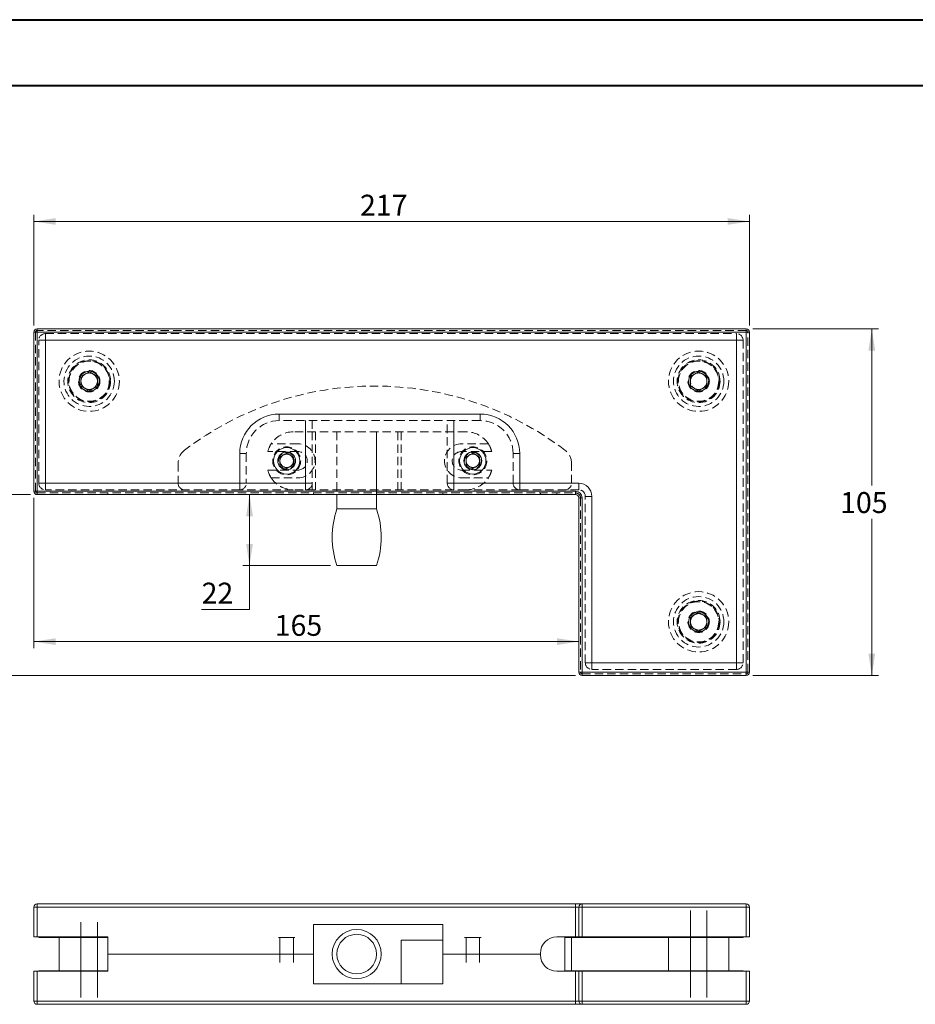
# Model space of a CAD drawing. Units: millimetres. Extents: x 0 to 420, y 0 to 297.
# Drawn here: x 79 to 215, y 148 to 297 of the extents above; entities that cross this region are included whole.
import ezdxf

# ---------------------------------------------------------------- set-up
doc = ezdxf.new("R2010")
doc.units = ezdxf.units.MM
doc.linetypes.add('SLD-Dashed', pattern=[1.905, 1.27, -0.635])
doc.linetypes.add('SLD-Solid', pattern=[0])
doc.layers.add('LIJN025', color=7, linetype='SLD-Solid', lineweight=15)
doc.styles.add('SLDTEXTSTYLE0', font='GOTHIC.TTF', dxfattribs={"width": 0.913})
doc.dimstyles.new('SLDDIMSTYLE5', dxfattribs={"dimtxt": 3.175, "dimasz": 3.302, "dimexe": 0, "dimexo": 0.0625, "dimgap": 0.79375, "dimtad": 0, "dimtih": 1, "dimtoh": 1, "dimdec": 0, "dimlfac": 2, "dimrnd": 1e-09, "dimzin": 12, "dimdsep": 46, "dimtxsty": 'SLDTEXTSTYLE0', "dimsah": 1, "dimcen": 0.09, "dimadec": 0, "dimazin": 3, "dimtfac": 1, "dimtdec": 0, "dimtofl": 0, "dimtmove": 0, "dimatfit": 3, "dimfxl": 1, "dimfrac": 2, "dimtolj": 1, "dimtzin": 12, "dimarcsym": 0})
doc.dimstyles.new('SLDDIMSTYLE6', dxfattribs={"dimtxt": 3.175, "dimasz": 3.302, "dimexe": 0, "dimexo": 0.0625, "dimgap": 0.79375, "dimtad": 0, "dimtih": 1, "dimtoh": 1, "dimdec": 0, "dimlfac": 2, "dimrnd": 1e-09, "dimzin": 12, "dimdsep": 46, "dimtxsty": 'SLDTEXTSTYLE0', "dimsah": 1, "dimcen": 0.09, "dimadec": 0, "dimazin": 3, "dimtfac": 1, "dimtofl": 0, "dimtmove": 0, "dimatfit": 3, "dimfxl": 1, "dimfrac": 2, "dimtolj": 1, "dimtzin": 12, "dimarcsym": 0})

# ---------------------------------------------------------------- blocks, each defined once
blk = doc.blocks.new('_D_9')
at = {"color": 94, "linetype": 'SLD-Solid', "lineweight": 0}
for p, q in [((81.28, 250.82), (81.28, 267.6)), ((189.9, 250.82), (189.9, 267.6)), ((81.28, 266.6), (189.9, 266.6))]:
    blk.add_line(p, q, dxfattribs=at)
for points in [[(81.28, 266.6), (84.58, 266.1), (84.58, 267.11)], [(189.9, 266.6), (186.6, 267.11), (186.6, 266.1)]]:
    blk.add_solid(points, dxfattribs=at)
at = {"color": 94, "linetype": 'SLD-Solid', "lineweight": 0, "insert": (130.78, 270.66), "char_height": 3.175, "attachment_point": 1, "style": 'SLDTEXTSTYLE0'}
blk.add_mtext('217', dxfattribs=at)
blk = doc.blocks.new('_D_10')
at = {"color": 94, "linetype": 'SLD-Solid', "lineweight": 0}
for p, q in [((190.4, 250.32), (209.46, 250.32)), ((208.46, 250.32), (208.46, 226.54)), ((208.46, 197.72), (208.46, 221.5)), ((190.4, 197.72), (209.46, 197.72))]:
    blk.add_line(p, q, dxfattribs=at)
for points in [[(208.46, 250.32), (207.95, 247.02), (208.97, 247.02)], [(208.46, 197.72), (208.97, 201.02), (207.95, 201.02)]]:
    blk.add_solid(points, dxfattribs=at)
at = {"color": 94, "linetype": 'SLD-Solid', "lineweight": 0, "insert": (203.65, 225.55), "char_height": 3.175, "attachment_point": 1, "style": 'SLDTEXTSTYLE0'}
blk.add_mtext('105', dxfattribs=at)
blk = doc.blocks.new('_D_11')
at = {"color": 94, "linetype": 'SLD-Solid', "lineweight": 0}
for p, q in [((81.28, 224.67), (81.28, 201.87)), ((164, 202.87), (81.28, 202.87))]:
    blk.add_line(p, q, dxfattribs=at)
for points in [[(81.28, 202.87), (84.58, 202.36), (84.58, 203.37)], [(164, 202.87), (160.7, 203.37), (160.7, 202.36)]]:
    blk.add_solid(points, dxfattribs=at)
at = {"color": 94, "linetype": 'SLD-Solid', "lineweight": 0, "insert": (117.83, 206.92), "char_height": 3.175, "attachment_point": 1, "style": 'SLDTEXTSTYLE0'}
blk.add_mtext('165', dxfattribs=at)
blk = doc.blocks.new('_D_12')
at = {"color": 94, "linetype": 'SLD-Solid', "lineweight": 0}
for p, q in [((114.01, 225.17), (114.01, 214.39)), ((126.28, 214.39), (113.01, 214.39)), ((114.01, 207.75), (114.01, 214.39)), ((106.74, 207.75), (114.01, 207.75))]:
    blk.add_line(p, q, dxfattribs=at)
for points in [[(114.01, 225.17), (113.5, 221.87), (114.52, 221.87)], [(114.01, 214.39), (114.52, 217.7), (113.5, 217.7)]]:
    blk.add_solid(points, dxfattribs=at)
at = {"color": 94, "linetype": 'SLD-Solid', "lineweight": 0, "insert": (106.74, 211.81), "char_height": 3.175, "attachment_point": 1, "style": 'SLDTEXTSTYLE0'}
blk.add_mtext('22', dxfattribs=at)
blk = doc.blocks.new('_D_13')
at = {"color": 94, "linetype": 'SLD-Solid', "lineweight": 0}
for p, q in [((80.78, 225.17), (73.73, 225.17)), ((74.73, 225.17), (74.73, 213.97)), ((74.73, 197.72), (74.73, 208.92)), ((163.5, 197.72), (73.73, 197.72))]:
    blk.add_line(p, q, dxfattribs=at)
for points in [[(74.73, 225.17), (74.22, 221.87), (75.24, 221.87)], [(74.73, 197.72), (75.24, 201.02), (74.22, 201.02)]]:
    blk.add_solid(points, dxfattribs=at)
at = {"color": 94, "linetype": 'SLD-Solid', "lineweight": 0, "insert": (71.09, 212.98), "char_height": 3.175, "attachment_point": 1, "style": 'SLDTEXTSTYLE0'}
blk.add_mtext('55', dxfattribs=at)

msp = doc.modelspace()

# ---------------------------------------------------------------- linework, layer by layer
at = {"color": 7, "linetype": 'SLD-Solid', "lineweight": 40}
for p, q in [((0.07884, 297.21478), (420.07884, 297.21478)), ((10.07884, 287.21478), (410.07884, 287.21478))]:
    msp.add_line(p, q, dxfattribs=at)
at = {"color": 8, "linetype": 'SLD-Solid', "lineweight": 0}
for p, q in [((81.27623, 249.81898), (81.77623, 249.81898)), ((81.77623, 250.31898), (81.77623, 249.81898)), ((81.77623, 249.81898), (189.40123, 249.81898)), ((81.77623, 225.66898), (81.77623, 249.81898)), ((189.40123, 249.81898), (189.40123, 250.31898)), ((189.40123, 249.81898), (189.90123, 249.81898)), ((189.40123, 249.81898), (189.40123, 198.21898)), ((81.27623, 225.66898), (81.77623, 225.66898)), ((81.77623, 225.16898), (81.77623, 225.66898)), ((163.50123, 225.66898), (81.77623, 225.66898)), ((163.50123, 225.16898), (163.50123, 225.66898)), ((164.00123, 224.66898), (164.50123, 224.66898)), ((164.50123, 198.21898), (164.50123, 224.66898)), ((164.50123, 198.21898), (164.00123, 198.21898)), ((164.50123, 198.21898), (164.50123, 197.71898)), ((189.40123, 198.21898), (164.50123, 198.21898)), ((189.40123, 198.21898), (189.40123, 197.71898)), ((189.40123, 198.21898), (189.90123, 198.21898)), ((81.77623, 162.5946), (81.77623, 163.0946)), ((163.50123, 162.5946), (163.50123, 163.0946)), ((164.50123, 163.0946), (164.50123, 162.5946)), ((189.40123, 163.0946), (189.40123, 162.5946)), ((81.77623, 162.5946), (81.27623, 162.5946)), ((81.77623, 158.0696), (81.77623, 162.5946)), ((81.77623, 162.5946), (163.50123, 162.5946)), ((163.50123, 162.5946), (163.50123, 158.0696)), ((164.00123, 162.5946), (163.50123, 162.5946)), ((164.50123, 162.5946), (164.00123, 162.5946)), ((164.50123, 158.0696), (164.50123, 162.5946)), ((164.50123, 162.5946), (189.40123, 162.5946)), ((189.40123, 162.5946), (189.40123, 158.0696)), ((189.90123, 162.5946), (189.40123, 162.5946)), ((83.02623, 158.0696), (83.02623, 157.9946)), ((161.87623, 152.9446), (161.87623, 157.9946)), ((163.97623, 157.9946), (163.97623, 158.0696)), ((165.97623, 158.0696), (165.97623, 157.9946)), ((187.92623, 157.9946), (187.92623, 158.0696)), ((81.77623, 152.8696), (81.77623, 148.3446)), ((83.02623, 152.9446), (83.02623, 152.8696)), ((163.50123, 148.3446), (163.50123, 152.8696)), ((163.97623, 152.8696), (163.97623, 152.9446)), ((164.50123, 152.8696), (164.50123, 148.3446)), ((165.97623, 152.9446), (165.97623, 152.8696)), ((187.92623, 152.8696), (187.92623, 152.9446)), ((189.40123, 148.3446), (189.40123, 152.8696)), ((81.77623, 148.3446), (81.27623, 148.3446)), ((81.77623, 148.3446), (163.50123, 148.3446)), ((81.77623, 148.3446), (81.77623, 147.8446)), ((164.00123, 148.3446), (163.50123, 148.3446)), ((163.50123, 148.3446), (163.50123, 147.8446)), ((164.50123, 148.3446), (164.00123, 148.3446)), ((164.50123, 148.3446), (189.40123, 148.3446)), ((164.50123, 147.8446), (164.50123, 148.3446)), ((189.90123, 148.3446), (189.40123, 148.3446)), ((189.40123, 147.8446), (189.40123, 148.3446))]:
    msp.add_line(p, q, dxfattribs=at)
at = {"color": 7, "linetype": 'SLD-Dashed', "lineweight": 0}
for p, q in [((81.52623, 249.81898), (81.52623, 225.66898)), ((189.40123, 250.06898), (81.77623, 250.06898)), ((83.02623, 249.59398), (187.92623, 249.59398)), ((189.65123, 198.21898), (189.65123, 249.81898)), ((82.02622, 226.89398), (82.02622, 248.59398)), ((188.92623, 248.59398), (188.92623, 199.64398)), ((89.67623, 243.81236), (88.42623, 243.09067)), ((90.92623, 243.09067), (89.67623, 243.81236)), ((181.55123, 243.45151), (182.17623, 243.81236)), ((182.17623, 243.81236), (182.80123, 243.45151)), ((88.42623, 243.09067), (88.42623, 241.6473)), ((90.92623, 241.6473), (90.92623, 243.09067)), ((180.92623, 243.09067), (181.55123, 243.45151)), ((180.92623, 242.36898), (180.92623, 243.09067)), ((180.92623, 241.6473), (180.92623, 242.36898)), ((182.80123, 243.45151), (183.42623, 243.09067)), ((183.42623, 243.09067), (183.42623, 242.36898)), ((183.42623, 242.36898), (183.42623, 241.6473)), ((88.42623, 241.6473), (89.67623, 240.92561)), ((89.67623, 240.92561), (90.92623, 241.6473)), ((181.55123, 241.28645), (180.92623, 241.6473)), ((182.17623, 240.92561), (181.55123, 241.28645)), ((182.80123, 241.28645), (182.17623, 240.92561)), ((183.42623, 241.6473), (182.80123, 241.28645)), ((149.02623, 236.39398), (118.52623, 236.39398)), ((123.52623, 236.39398), (123.52623, 234.69398)), ((144.02623, 226.89398), (144.02623, 236.39398)), ((146.90123, 234.69398), (120.65123, 234.69398)), ((123.52623, 234.69398), (123.52623, 225.89398)), ((124.02623, 234.69398), (124.02623, 225.89398)), ((127.27623, 234.69398), (127.27623, 225.89398)), ((127.27623, 234.69398), (127.27623, 225.16898)), ((133.27623, 225.89398), (133.27623, 234.69398)), ((133.27623, 225.16898), (133.27623, 234.69398)), ((136.52623, 234.69398), (136.52623, 225.89398)), ((137.02623, 234.69398), (137.02623, 225.89398)), ((121.37623, 231.69398), (116.77824, 231.69398)), ((121.37623, 232.86898), (117.29424, 232.86898)), ((150.25822, 232.86898), (146.17623, 232.86898)), ((150.77421, 231.69398), (146.17623, 231.69398)), ((113.52623, 231.39398), (113.52623, 226.89398)), ((119.65123, 231.47293), (118.63023, 230.88346)), ((118.63023, 230.88346), (118.63023, 229.70451)), ((119.65123, 231.47293), (120.67223, 230.88346)), ((120.67223, 229.70451), (120.67223, 230.88346)), ((147.90123, 231.47293), (146.88023, 230.88346)), ((146.88023, 230.88346), (146.88023, 229.70451)), ((147.90123, 231.47293), (148.92223, 230.88346)), ((148.92223, 229.70451), (148.92223, 230.88346)), ((154.02623, 226.89398), (154.02623, 231.39398)), ((103.17623, 229.92512), (103.17623, 226.89398)), ((116.77824, 228.89398), (121.37623, 228.89398)), ((119.65123, 229.11503), (118.63023, 229.70451)), ((120.67223, 229.70451), (119.65123, 229.11503)), ((146.17623, 228.89398), (150.77421, 228.89398)), ((147.90123, 229.11503), (146.88023, 229.70451)), ((148.92223, 229.70451), (147.90123, 229.11503)), ((162.87623, 226.89398), (162.87623, 229.92512)), ((117.29424, 227.71898), (121.37623, 227.71898)), ((146.17623, 227.71898), (150.25822, 227.71898)), ((112.52623, 225.89398), (83.02623, 225.89398)), ((120.65123, 225.89398), (112.52623, 225.89398)), ((146.90123, 225.89398), (120.65123, 225.89398)), ((155.02623, 225.89398), (146.90123, 225.89398)), ((163.97623, 225.89398), (155.02623, 225.89398)), ((81.77623, 225.41898), (163.50123, 225.41898)), ((92.52623, 225.16898), (92.52623, 225.41898)), ((123.72623, 225.16898), (123.72623, 225.41898)), ((143.32623, 225.16898), (143.32623, 225.41898)), ((158.15123, 225.16898), (158.15123, 225.41898)), ((164.25123, 224.66898), (164.25123, 198.21898)), ((164.97623, 199.64398), (164.97623, 224.89398)), ((182.17623, 207.31236), (180.92623, 206.59067)), ((180.92623, 206.59067), (180.92623, 205.1473)), ((183.42623, 206.59067), (182.17623, 207.31236)), ((183.42623, 205.1473), (183.42623, 206.59067)), ((180.92623, 205.1473), (182.17623, 204.42561)), ((182.17623, 204.42561), (183.42623, 205.1473)), ((164.50123, 197.96898), (189.40123, 197.96898)), ((187.92623, 198.64398), (165.97623, 198.64398))]:
    msp.add_line(p, q, dxfattribs=at)
at = {"color": 7, "linetype": 'SLD-Solid', "lineweight": 0}
for p, q in [((180.93123, 162.05316), (180.93123, 150.65816)), ((183.42123, 162.05316), (183.42123, 150.65816)), ((88.43123, 148.88604), (88.43123, 160.28104)), ((90.92123, 148.88604), (90.92123, 160.28104)), ((180.93123, 148.88604), (180.93123, 160.28104)), ((183.42123, 148.88604), (183.42123, 160.28104)), ((118.62373, 154.1946), (118.62373, 157.9946)), ((120.67873, 154.1946), (120.67873, 157.9946)), ((146.87373, 154.1946), (146.87373, 157.9946)), ((148.92873, 154.1946), (148.92873, 157.9946))]:
    msp.add_line(p, q, dxfattribs=at)
at = {"color": 94, "linetype": 'SLD-Solid', "lineweight": 0}
for p, q in [((120.90123, 157.9946), (118.40123, 157.9946)), ((149.15123, 157.9946), (146.65123, 157.9946))]:
    msp.add_line(p, q, dxfattribs=at)
at = {"color": 7, "linetype": 'SLD-Dashed', "lineweight": 0}
for centre, radius in [((89.67623, 242.36898), 4.575), ((182.17623, 242.36898), 4.575), ((89.67623, 242.36898), 3.825), ((89.67623, 242.36898), 3.25), ((89.67623, 242.36898), 3.125), ((89.67623, 242.36898), 3.05), ((182.17623, 242.36898), 3.825), ((182.17623, 242.36898), 3.25), ((182.17623, 242.36898), 3.125), ((182.17623, 242.36898), 3.05), ((89.67623, 242.36898), 1.625), ((89.67623, 242.36898), 1.5), ((182.17623, 242.36898), 1.625), ((182.17623, 242.36898), 1.5), ((182.17623, 242.36898), 1.25), ((119.65123, 230.29398), 2.125), ((119.65123, 230.29398), 1.25), ((147.90123, 230.29398), 2.125), ((147.90123, 230.29398), 1.25), ((119.65123, 230.29398), 1.0275), ((147.90123, 230.29398), 1.0275), ((182.17623, 205.86898), 4.575), ((182.17623, 205.86898), 3.825), ((182.17623, 205.86898), 3.25), ((182.17623, 205.86898), 3.125), ((182.17623, 205.86898), 3.05), ((182.17623, 205.86898), 1.625), ((182.17623, 205.86898), 1.5)]:
    msp.add_circle(centre, radius, dxfattribs=at)
for centre, radius, start, end in [((81.77623, 249.81898), 0.25, 90, 180), ((83.02623, 248.59398), 1, 90, 180), ((187.92623, 248.59398), 1, 0, 90), ((189.40123, 249.81898), 0.25, 0, 90), ((89.67623, 242.36898), 1.25, 60, 120), ((89.67623, 242.36898), 1.25, 120, 180), ((89.67623, 242.36898), 1.25, 180, 240), ((89.67623, 242.36898), 1.25, 0, 60), ((89.67623, 242.36898), 1.25, 300, 0), ((89.67623, 242.36898), 1.25, 240, 300), ((133.02623, 193.96434), 47.67964, 52.7451665, 127.2548335), ((118.52623, 231.39398), 5, 90, 180), ((149.02623, 231.39398), 5, 0, 90), ((120.65123, 230.69398), 4, 90, 147.0607157), ((146.90123, 230.69398), 4, 32.9392843, 90), ((105.67623, 229.92512), 2.5, 127.2548335, 180), ((120.65123, 230.69398), 4, 147.0607157, 165.5224878), ((121.37623, 230.29398), 2.575, 270, 90), ((121.37623, 230.29398), 1.4, 270, 90), ((146.17623, 230.29398), 2.575, 90, 270), ((146.17623, 230.29398), 1.4, 90, 270), ((146.90123, 230.69398), 4, 14.4775122, 32.9392843), ((160.37623, 229.92512), 2.5, 0, 52.7451665), ((119.65123, 230.29398), 1.021, 120, 180), ((119.65123, 230.29398), 1.021, 180, 240), ((119.65123, 230.29398), 1.021, 60, 120), ((119.65123, 230.29398), 1.021, 0, 60), ((119.65123, 230.29398), 1.021, 300, 0), ((147.90123, 230.29398), 1.021, 120, 180), ((147.90123, 230.29398), 1.021, 180, 240), ((147.90123, 230.29398), 1.021, 60, 120), ((147.90123, 230.29398), 1.021, 0, 60), ((147.90123, 230.29398), 1.021, 300, 0), ((120.65123, 229.89398), 4, 194.4775122, 212.9392843), ((119.65123, 230.29398), 1.021, 240, 300), ((147.90123, 230.29398), 1.021, 240, 300), ((146.90123, 229.89398), 4, 327.0607157, 345.5224878), ((120.65123, 229.89398), 4, 212.9392843, 270), ((146.90123, 229.89398), 4, 270, 327.0607157), ((81.77623, 225.66898), 0.25, 180, 270), ((83.02623, 226.89398), 1, 180, 270), ((104.17623, 226.89398), 1, 180, 270), ((112.52623, 226.89398), 1, 270, 0), ((122.52623, 226.89398), 1, 270, 0), ((145.02623, 226.89398), 1, 180, 270), ((155.02623, 226.89398), 1, 180, 270), ((161.87623, 226.89398), 1, 270, 0), ((163.97623, 224.89398), 1, 0, 90), ((163.50123, 224.66898), 0.75, 0, 90), ((182.17623, 205.86898), 1.25, 120, 180), ((182.17623, 205.86898), 1.25, 60, 120), ((182.17623, 205.86898), 1.25, 0, 60), ((182.17623, 205.86898), 1.25, 180, 240), ((182.17623, 205.86898), 1.25, 240, 300), ((182.17623, 205.86898), 1.25, 300, 0), ((165.97623, 199.64398), 1, 180, 270), ((187.92623, 199.64398), 1, 270, 0), ((164.50123, 198.21898), 0.25, 180, 270), ((189.40123, 198.21898), 0.25, 270, 0)]:
    msp.add_arc(centre, radius, start, end, dxfattribs=at)
at = {"color": 94, "linetype": 'SLD-Solid', "lineweight": 0}
for centre in [(89.67623, 242.36898), (182.17623, 242.36898), (182.17623, 205.86898)]:
    msp.add_arc(centre, 1.25, 255, 195, dxfattribs=at)
at = {"color": 8, "linetype": 'SLD-Solid', "lineweight": 0}
msp.add_arc((163.50123, 224.66898), 1, 0, 90, dxfattribs=at)
at = {"layer": 'LIJN025'}
for p, q in [((81.27623, 249.81898), (81.27623, 225.66898)), ((81.27623, 249.81898), (81.77623, 249.81898)), ((81.52623, 249.81898), (81.77623, 249.81898)), ((81.52623, 249.81898), (81.77623, 249.81898)), ((189.40123, 250.31898), (81.77623, 250.31898)), ((81.77623, 250.31898), (81.77623, 249.81898)), ((81.77623, 250.06898), (81.77623, 249.81898)), ((81.77623, 250.06898), (81.77623, 249.81898)), ((81.77623, 249.81898), (189.40123, 249.81898)), ((81.77623, 225.66898), (81.77623, 249.81898)), ((83.02623, 248.59398), (83.02623, 249.59398)), ((83.02623, 249.59398), (83.02623, 248.59398)), ((187.92623, 248.59398), (187.92623, 249.59398)), ((187.92623, 249.59398), (187.92623, 248.59398)), ((189.40123, 249.81898), (189.40123, 250.31898)), ((189.40123, 249.81898), (189.40123, 250.06898)), ((189.40123, 249.81898), (189.40123, 250.06898)), ((189.40123, 249.81898), (189.90123, 249.81898)), ((189.40123, 249.81898), (189.40123, 198.21898)), ((189.40123, 249.81898), (189.65123, 249.81898)), ((189.40123, 249.81898), (189.65123, 249.81898)), ((189.90123, 198.21898), (189.90123, 249.81898)), ((83.02623, 248.59398), (82.02622, 248.59398)), ((82.02622, 248.59398), (83.02623, 248.59398)), ((187.92623, 248.59398), (83.02623, 248.59398)), ((83.02623, 248.59398), (83.02623, 226.89398)), ((187.92623, 248.59398), (188.92623, 248.59398)), ((187.92623, 199.64398), (187.92623, 248.59398)), ((188.92623, 248.59398), (187.92623, 248.59398)), ((118.52623, 236.39398), (118.52623, 237.39398)), ((118.52623, 237.39398), (149.02623, 237.39398)), ((118.52623, 236.39398), (118.52623, 237.39398)), ((122.52623, 226.89398), (122.52623, 236.39398)), ((145.02623, 236.39398), (145.02623, 226.89398)), ((149.02623, 237.39398), (149.02623, 236.39398)), ((149.02623, 237.39398), (149.02623, 236.39398)), ((113.52623, 231.39398), (112.52623, 231.39398)), ((112.52623, 226.89398), (112.52623, 231.39398)), ((113.52623, 231.39398), (112.52623, 231.39398)), ((155.02623, 231.39398), (154.02623, 231.39398)), ((155.02623, 231.39398), (154.02623, 231.39398)), ((155.02623, 231.39398), (155.02623, 226.89398)), ((81.27623, 225.66898), (81.77623, 225.66898)), ((81.52623, 225.66898), (81.77623, 225.66898)), ((81.52623, 225.66898), (81.77623, 225.66898)), ((81.77623, 225.41898), (81.77623, 225.66898)), ((163.50123, 225.66898), (81.77623, 225.66898)), ((81.77623, 225.16898), (81.77623, 225.66898)), ((81.77623, 225.41898), (81.77623, 225.66898)), ((83.02623, 226.89398), (82.02622, 226.89398)), ((82.02622, 226.89398), (83.02623, 226.89398)), ((83.02623, 226.89398), (112.52623, 226.89398)), ((83.02623, 226.89398), (83.02623, 225.89398)), ((83.02623, 225.89398), (83.02623, 226.89398)), ((112.52623, 226.89398), (112.52623, 225.89398)), ((113.52623, 226.89398), (112.52623, 226.89398)), ((113.52623, 226.89398), (112.52623, 226.89398)), ((112.52623, 225.89398), (112.52623, 226.89398)), ((113.52623, 226.89398), (122.52623, 226.89398)), ((122.52623, 226.89398), (122.52623, 225.89398)), ((123.52623, 226.89398), (122.52623, 226.89398)), ((122.52623, 226.89398), (122.52623, 225.89398)), ((122.52623, 226.89398), (123.52623, 226.89398)), ((145.02623, 226.89398), (144.02623, 226.89398)), ((144.02623, 226.89398), (145.02623, 226.89398)), ((145.02623, 226.89398), (154.02623, 226.89398)), ((145.02623, 225.89398), (145.02623, 226.89398)), ((145.02623, 225.89398), (145.02623, 226.89398)), ((155.02623, 226.89398), (154.02623, 226.89398)), ((155.02623, 226.89398), (154.02623, 226.89398)), ((155.02623, 225.89398), (155.02623, 226.89398)), ((155.02623, 226.89398), (163.97623, 226.89398)), ((155.02623, 226.89398), (155.02623, 225.89398)), ((163.50123, 225.41898), (163.50123, 225.66898)), ((163.50123, 225.16898), (163.50123, 225.66898)), ((163.50123, 225.41898), (163.50123, 225.66898)), ((163.97623, 225.89398), (163.97623, 226.89398)), ((163.97623, 226.89398), (163.97623, 225.89398)), ((81.77623, 225.16898), (163.50123, 225.16898)), ((127.27623, 225.16898), (127.27623, 222.99398)), ((133.27623, 222.99398), (133.27623, 225.16898)), ((160.65123, 225.16898), (160.65123, 225.41898)), ((164.00123, 224.66898), (164.00123, 198.21898)), ((164.00123, 224.66898), (164.50123, 224.66898)), ((164.25123, 224.66898), (164.50123, 224.66898)), ((164.25123, 224.66898), (164.50123, 224.66898)), ((164.50123, 198.21898), (164.50123, 224.66898)), ((164.97623, 224.89398), (165.97623, 224.89398)), ((165.97623, 224.89398), (164.97623, 224.89398)), ((165.97623, 224.89398), (165.97623, 199.64398)), ((127.27623, 222.99398), (133.27623, 222.99398)), ((127.27623, 214.39398), (133.27623, 214.39398)), ((164.97623, 199.64398), (165.97623, 199.64398)), ((165.97623, 199.64398), (164.97623, 199.64398)), ((165.97623, 198.64398), (165.97623, 199.64398)), ((165.97623, 199.64398), (187.92623, 199.64398)), ((165.97623, 199.64398), (165.97623, 198.64398)), ((187.92623, 198.64398), (187.92623, 199.64398)), ((188.92623, 199.64398), (187.92623, 199.64398)), ((187.92623, 199.64398), (187.92623, 198.64398)), ((187.92623, 199.64398), (188.92623, 199.64398)), ((164.50123, 198.21898), (164.00123, 198.21898)), ((164.50123, 198.21898), (164.25123, 198.21898)), ((164.50123, 198.21898), (164.25123, 198.21898)), ((164.50123, 198.21898), (164.50123, 197.96898)), ((189.40123, 198.21898), (164.50123, 198.21898)), ((164.50123, 198.21898), (164.50123, 197.71898)), ((164.50123, 198.21898), (164.50123, 197.96898)), ((164.50123, 197.71898), (189.40123, 197.71898)), ((189.40123, 198.21898), (189.40123, 197.96898)), ((189.40123, 198.21898), (189.90123, 198.21898)), ((189.40123, 198.21898), (189.40123, 197.71898)), ((189.40123, 198.21898), (189.65123, 198.21898)), ((189.40123, 198.21898), (189.40123, 197.96898)), ((189.40123, 198.21898), (189.65123, 198.21898)), ((163.50123, 163.0946), (81.77623, 163.0946)), ((163.50123, 163.0946), (164.50123, 163.0946)), ((189.40123, 163.0946), (164.50123, 163.0946)), ((81.27623, 162.5946), (81.27623, 158.0696)), ((164.00123, 162.5946), (164.00123, 158.0696)), ((189.90123, 158.0696), (189.90123, 162.5946)), ((123.72623, 159.9696), (143.32623, 159.9696)), ((123.72623, 155.4696), (123.72623, 159.9696)), ((143.32623, 159.9696), (143.32623, 155.4696)), ((81.77623, 158.0696), (81.27623, 158.0696)), ((81.77623, 158.0696), (92.52623, 158.0696)), ((82.02622, 157.9946), (82.02622, 158.0696)), ((83.02623, 157.9946), (82.02622, 157.9946)), ((92.52623, 157.9946), (83.02623, 157.9946)), ((85.10123, 157.9946), (85.10123, 152.9446)), ((92.52623, 158.0696), (92.52623, 155.4696)), ((137.02623, 157.5946), (143.32623, 157.5946)), ((137.02623, 150.9696), (137.02623, 157.5946)), ((160.65123, 158.0696), (163.50123, 158.0696)), ((163.97623, 157.9946), (161.87623, 157.9946)), ((162.87623, 157.9946), (162.87623, 152.9446)), ((163.50123, 158.0696), (164.00123, 158.0696)), ((164.97623, 157.9946), (163.97623, 157.9946)), ((164.50123, 158.0696), (164.00123, 158.0696)), ((164.50123, 158.0696), (189.40123, 158.0696)), ((164.97623, 157.9946), (164.97623, 158.0696)), ((165.97623, 157.9946), (164.97623, 157.9946)), ((187.92623, 157.9946), (165.97623, 157.9946)), ((177.60123, 157.9946), (177.60123, 152.9446)), ((186.75123, 152.9446), (186.75123, 157.9946)), ((188.92623, 157.9946), (187.92623, 157.9946)), ((188.92623, 158.0696), (188.92623, 157.9946)), ((189.90123, 158.0696), (189.40123, 158.0696)), ((92.52623, 152.8696), (92.52623, 155.4696)), ((123.72623, 155.4696), (92.52623, 155.4696)), ((123.72623, 155.4696), (123.72623, 150.9696)), ((143.32623, 150.9696), (143.32623, 155.4696)), ((158.15123, 155.4696), (143.32623, 155.4696)), ((158.15123, 155.4696), (158.15123, 155.5696)), ((158.15123, 155.4696), (158.15123, 155.3696)), ((81.27623, 148.3446), (81.27623, 152.8696)), ((81.77623, 152.8696), (81.27623, 152.8696)), ((81.77623, 152.8696), (92.52623, 152.8696)), ((82.02622, 152.8696), (82.02622, 152.9446)), ((82.02622, 152.9446), (83.02623, 152.9446)), ((92.52623, 152.9446), (83.02623, 152.9446)), ((160.65123, 152.8696), (163.50123, 152.8696)), ((163.97623, 152.9446), (161.87623, 152.9446)), ((163.50123, 152.8696), (164.00123, 152.8696)), ((163.97623, 152.9446), (164.97623, 152.9446)), ((164.00123, 148.3446), (164.00123, 152.8696)), ((164.50123, 152.8696), (164.00123, 152.8696)), ((164.50123, 152.8696), (189.40123, 152.8696)), ((164.97623, 152.8696), (164.97623, 152.9446)), ((164.97623, 152.9446), (165.97623, 152.9446)), ((187.92623, 152.9446), (165.97623, 152.9446)), ((187.92623, 152.9446), (188.92623, 152.9446)), ((188.92623, 152.9446), (188.92623, 152.8696)), ((189.90123, 152.8696), (189.40123, 152.8696)), ((189.90123, 152.8696), (189.90123, 148.3446)), ((123.72623, 150.9696), (143.32623, 150.9696)), ((163.50123, 147.8446), (81.77623, 147.8446)), ((163.50123, 147.8446), (164.50123, 147.8446)), ((189.40123, 147.8446), (164.50123, 147.8446))]:
    msp.add_line(p, q, dxfattribs=at)
for centre, radius in [((89.67623, 242.36898), 1.52929), ((182.17623, 242.36898), 1.52929), ((119.65123, 230.29398), 2), ((119.65123, 230.29398), 1.35), ((147.90123, 230.29398), 2), ((147.90123, 230.29398), 1.35), ((182.17623, 205.86898), 1.52929), ((130.27623, 155.4696), 3.725), ((130.27623, 155.4696), 3)]:
    msp.add_circle(centre, radius, dxfattribs=at)
for centre, radius, start, end in [((81.77623, 249.81898), 0.5, 90, 180), ((189.40123, 249.81898), 0.5, 0, 90), ((118.52623, 231.39398), 6, 90, 180), ((118.52623, 231.39398), 6, 90, 180), ((149.02623, 231.39398), 6, 0, 90), ((149.02623, 231.39398), 6, 0, 90), ((81.77623, 225.66898), 0.5, 180, 270), ((163.50123, 224.66898), 1, 0, 90), ((163.50123, 224.66898), 1, 0, 90), ((163.50123, 224.66898), 1, 0, 90), ((163.97623, 224.89398), 2, 0, 90), ((163.97623, 224.89398), 2, 0, 90), ((163.50123, 224.66898), 0.5, 0, 90), ((139.66545, 218.69398), 13.11422, 160.8593491, 199.1406509), ((120.887, 218.69398), 13.11422, 340.8593491, 19.1406509), ((164.50123, 198.21898), 0.5, 180, 270), ((189.40123, 198.21898), 0.5, 270, 0), ((81.77623, 162.5946), 0.5, 90, 180), ((164.50123, 162.5946), 0.5, 90, 180), ((189.40123, 162.5946), 0.5, 0, 90), ((160.65123, 155.5696), 2.5, 90, 180), ((160.65123, 155.3696), 2.5, 180, 270), ((81.77623, 148.3446), 0.5, 180, 270), ((164.50123, 148.3446), 0.5, 180, 270), ((189.40123, 148.3446), 0.5, 270, 0)]:
    msp.add_arc(centre, radius, start, end, dxfattribs=at)

# ---------------------------------------------------------------- dimensions: what is measured, and where the dimension line sits
at = {"color": 94, "linetype": 'SLD-Solid', "lineweight": 0}
for base, p1, p2, picture, middle in [((189.90123, 269.12636), (81.27623, 249.81898), (189.90123, 249.81898), '_D_9', (135.58873, 269.12636)), ((81.27623, 205.38897), (164.00123, 198.21898), (81.27623, 225.66898), '_D_11', (122.63873, 205.38897))]:
    dim = msp.add_linear_dim(base=base, p1=p1, p2=p2, dimstyle='SLDDIMSTYLE5', dxfattribs=at)
    dim.commit()
    dim.dimension.update_dxf_attribs({"geometry": picture, "text_midpoint": middle, "dimtype": 160})
for base, p1, p2, dimstyle, picture, middle in [((208.45837, 197.71898), (189.40123, 250.31898), (189.40123, 197.71898), 'SLDDIMSTYLE5', '_D_10', (208.45837, 224.01898)), ((74.72777, 197.71898), (81.77623, 225.16898), (164.50123, 197.71898), 'SLDDIMSTYLE6', '_D_13', (74.72777, 211.44398)), ((114.00909, 214.39398), (81.77623, 225.16898), (127.27623, 214.39398), 'SLDDIMSTYLE6', '_D_12', (114.00909, 210.2773))]:
    dim = msp.add_linear_dim(base=base, p1=p1, p2=p2, angle=90, dimstyle=dimstyle, dxfattribs=at)
    dim.commit()
    dim.dimension.update_dxf_attribs({"geometry": picture, "text_midpoint": middle, "dimtype": 160})

doc.saveas('drawing.dxf')
